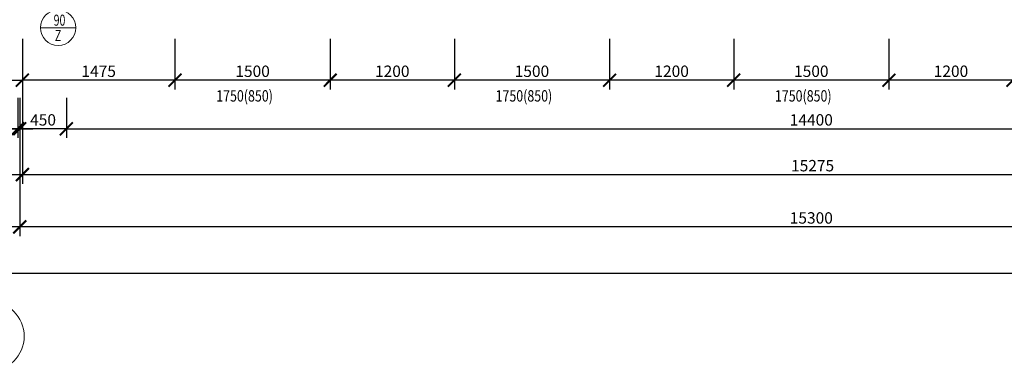
# Model space of a CAD drawing. Units: metres. Extents: x 45 to 180, y 185 to 230.
# Drawn here: x 88 to 97, y 187 to 191 of the extents above; entities that cross this region are included whole.
import ezdxf
from ezdxf.enums import TextEntityAlignment as Align

# ---------------------------------------------------------------- set-up
doc = ezdxf.new("R2010")
doc.units = ezdxf.units.M
doc.header["$LTSCALE"] = 0.01
doc.header["$MEASUREMENT"] = 0
doc.layers.get('0').update_dxf_attribs({"lineweight": 13})
doc.layers.add('NOVE_koty', color=131, linetype='Continuous', lineweight=9)
doc.layers.add('vera_psv', color=20, linetype='Continuous', lineweight=9)
doc.styles.add('ROMANS', font='romans', dxfattribs={"width": 0.8})
doc.dimstyles.new('JIRKA-50-25MM', dxfattribs={"dimscale": 0.05, "dimtxt": 2.2, "dimasz": 2.5, "dimexe": 1.768, "dimexo": 0, "dimtad": 1, "dimdec": 4, "dimlfac": 1000, "dimrnd": 1, "dimdsep": 46, "dimtxsty": 'ROMANS', "dimblk": 'ARCHTICK', "dimblk1": 'ARCHTICK', "dimcen": 2.5, "dimadec": 0, "dimazin": 0, "dimtfac": 1, "dimtdec": 4, "dimtix": 1, "dimtmove": 2, "dimatfit": 3, "dimldrblk": 'ARCHTICK', "dimfxl": 0, "dimtolj": 1, "dimtzin": 0, "dimarcsym": 0})

# ---------------------------------------------------------------- blocks, each defined once
blk = doc.blocks.new('_ArchTick')
at = {"color": 0, "linetype": 'ByBlock', "const_width": 0.15}
blk.add_lwpolyline([(-0.5, -0.5), (0.5, 0.5)], dxfattribs=at)
blk = doc.blocks.new('*D736')
at = {"layer": 'DEFPOINTS', "color": 0}
for p in [(96.3669, 190.4313), (97.5669, 190.4313), (96.3669, 190.0313)]:
    blk.add_point(p, dxfattribs=at)
at = {"layer": 'NOVE_koty', "color": 0, "lineweight": -2}
for p, q in [((96.3669, 190.4313), (96.3669, 189.9429)), ((97.5669, 190.4313), (97.5669, 189.9429)), ((97.5669, 190.0313), (96.3669, 190.0313))]:
    blk.add_line(p, q, dxfattribs=at)
at = {"layer": 'NOVE_koty', "color": 0, "lineweight": -2, "xscale": 0.125, "yscale": 0.125, "zscale": 0.125, "rotation": 180}
blk.add_blockref('_ArchTick', (96.3669, 190.0313), dxfattribs=at)
at = {"layer": 'NOVE_koty', "color": 0, "lineweight": -2, "xscale": 0.125, "yscale": 0.125, "zscale": 0.125}
blk.add_blockref('_ArchTick', (97.5669, 190.0313), dxfattribs=at)
at = {"layer": 'NOVE_koty', "color": 0, "insert": (96.9669, 190.1175), "char_height": 0.11, "attachment_point": 5, "style": 'ROMANS'}
blk.add_mtext('\\A1;1200', dxfattribs=at)
blk = doc.blocks.new('*D737')
at = {"layer": 'DEFPOINTS', "color": 0}
for p in [(94.8669, 190.4313), (96.3669, 190.4313), (94.8669, 190.0313)]:
    blk.add_point(p, dxfattribs=at)
at = {"layer": 'NOVE_koty', "color": 0, "lineweight": -2}
for p, q in [((94.8669, 190.4313), (94.8669, 189.9429)), ((96.3669, 190.4313), (96.3669, 189.9429)), ((96.3669, 190.0313), (94.8669, 190.0313))]:
    blk.add_line(p, q, dxfattribs=at)
at = {"layer": 'NOVE_koty', "color": 0, "lineweight": -2, "xscale": 0.125, "yscale": 0.125, "zscale": 0.125, "rotation": 180}
blk.add_blockref('_ArchTick', (94.8669, 190.0313), dxfattribs=at)
at = {"layer": 'NOVE_koty', "color": 0, "lineweight": -2, "xscale": 0.125, "yscale": 0.125, "zscale": 0.125}
blk.add_blockref('_ArchTick', (96.3669, 190.0313), dxfattribs=at)
at = {"layer": 'NOVE_koty', "color": 0, "insert": (95.6169, 190.1175), "char_height": 0.11, "attachment_point": 5, "style": 'ROMANS'}
blk.add_mtext('\\A1;1500', dxfattribs=at)
blk = doc.blocks.new('*D738')
at = {"layer": 'DEFPOINTS', "color": 0}
for p in [(93.6669, 190.4313), (94.8669, 190.4313), (93.6669, 190.0313)]:
    blk.add_point(p, dxfattribs=at)
at = {"layer": 'NOVE_koty', "color": 0, "lineweight": -2}
for p, q in [((93.6669, 190.4313), (93.6669, 189.9429)), ((94.8669, 190.4313), (94.8669, 189.9429)), ((94.8669, 190.0313), (93.6669, 190.0313))]:
    blk.add_line(p, q, dxfattribs=at)
at = {"layer": 'NOVE_koty', "color": 0, "lineweight": -2, "xscale": 0.125, "yscale": 0.125, "zscale": 0.125, "rotation": 180}
blk.add_blockref('_ArchTick', (93.6669, 190.0313), dxfattribs=at)
at = {"layer": 'NOVE_koty', "color": 0, "lineweight": -2, "xscale": 0.125, "yscale": 0.125, "zscale": 0.125}
blk.add_blockref('_ArchTick', (94.8669, 190.0313), dxfattribs=at)
at = {"layer": 'NOVE_koty', "color": 0, "insert": (94.2669, 190.1175), "char_height": 0.11, "attachment_point": 5, "style": 'ROMANS'}
blk.add_mtext('\\A1;1200', dxfattribs=at)
blk = doc.blocks.new('*D739')
at = {"layer": 'DEFPOINTS', "color": 0}
for p in [(92.1669, 190.4313), (93.6669, 190.4313), (92.1669, 190.0313)]:
    blk.add_point(p, dxfattribs=at)
at = {"layer": 'NOVE_koty', "color": 0, "lineweight": -2}
for p, q in [((92.1669, 190.4313), (92.1669, 189.9429)), ((93.6669, 190.4313), (93.6669, 189.9429)), ((93.6669, 190.0313), (92.1669, 190.0313))]:
    blk.add_line(p, q, dxfattribs=at)
at = {"layer": 'NOVE_koty', "color": 0, "lineweight": -2, "xscale": 0.125, "yscale": 0.125, "zscale": 0.125, "rotation": 180}
blk.add_blockref('_ArchTick', (92.1669, 190.0313), dxfattribs=at)
at = {"layer": 'NOVE_koty', "color": 0, "lineweight": -2, "xscale": 0.125, "yscale": 0.125, "zscale": 0.125}
blk.add_blockref('_ArchTick', (93.6669, 190.0313), dxfattribs=at)
at = {"layer": 'NOVE_koty', "color": 0, "insert": (92.9169, 190.1175), "char_height": 0.11, "attachment_point": 5, "style": 'ROMANS'}
blk.add_mtext('\\A1;1500', dxfattribs=at)
blk = doc.blocks.new('*D740')
at = {"layer": 'DEFPOINTS', "color": 0}
for p in [(90.9669, 190.4313), (92.1669, 190.4313), (90.9669, 190.0313)]:
    blk.add_point(p, dxfattribs=at)
at = {"layer": 'NOVE_koty', "color": 0, "lineweight": -2}
for p, q in [((90.9669, 190.4313), (90.9669, 189.9429)), ((92.1669, 190.4313), (92.1669, 189.9429)), ((92.1669, 190.0313), (90.9669, 190.0313))]:
    blk.add_line(p, q, dxfattribs=at)
at = {"layer": 'NOVE_koty', "color": 0, "lineweight": -2, "xscale": 0.125, "yscale": 0.125, "zscale": 0.125, "rotation": 180}
blk.add_blockref('_ArchTick', (90.9669, 190.0313), dxfattribs=at)
at = {"layer": 'NOVE_koty', "color": 0, "lineweight": -2, "xscale": 0.125, "yscale": 0.125, "zscale": 0.125}
blk.add_blockref('_ArchTick', (92.1669, 190.0313), dxfattribs=at)
at = {"layer": 'NOVE_koty', "color": 0, "insert": (91.5669, 190.1175), "char_height": 0.11, "attachment_point": 5, "style": 'ROMANS'}
blk.add_mtext('\\A1;1200', dxfattribs=at)
blk = doc.blocks.new('*D741')
at = {"layer": 'DEFPOINTS', "color": 0}
for p in [(89.4669, 190.4313), (90.9669, 190.4313), (89.4669, 190.0313)]:
    blk.add_point(p, dxfattribs=at)
at = {"layer": 'NOVE_koty', "color": 0, "lineweight": -2}
for p, q in [((89.4669, 190.4313), (89.4669, 189.9429)), ((90.9669, 190.4313), (90.9669, 189.9429)), ((90.9669, 190.0313), (89.4669, 190.0313))]:
    blk.add_line(p, q, dxfattribs=at)
at = {"layer": 'NOVE_koty', "color": 0, "lineweight": -2, "xscale": 0.125, "yscale": 0.125, "zscale": 0.125, "rotation": 180}
blk.add_blockref('_ArchTick', (89.4669, 190.0313), dxfattribs=at)
at = {"layer": 'NOVE_koty', "color": 0, "lineweight": -2, "xscale": 0.125, "yscale": 0.125, "zscale": 0.125}
blk.add_blockref('_ArchTick', (90.9669, 190.0313), dxfattribs=at)
at = {"layer": 'NOVE_koty', "color": 0, "insert": (90.2169, 190.1175), "char_height": 0.11, "attachment_point": 5, "style": 'ROMANS'}
blk.add_mtext('\\A1;1500', dxfattribs=at)
blk = doc.blocks.new('*D742')
at = {"layer": 'DEFPOINTS', "color": 0}
for p in [(87.9919, 190.4313), (89.4669, 190.4313), (87.9919, 190.0313)]:
    blk.add_point(p, dxfattribs=at)
at = {"layer": 'NOVE_koty', "color": 0, "lineweight": -2}
for p, q in [((87.9919, 190.4313), (87.9919, 189.9429)), ((89.4669, 190.4313), (89.4669, 189.9429)), ((89.4669, 190.0313), (87.9919, 190.0313))]:
    blk.add_line(p, q, dxfattribs=at)
at = {"layer": 'NOVE_koty', "color": 0, "lineweight": -2, "xscale": 0.125, "yscale": 0.125, "zscale": 0.125, "rotation": 180}
blk.add_blockref('_ArchTick', (87.9919, 190.0313), dxfattribs=at)
at = {"layer": 'NOVE_koty', "color": 0, "lineweight": -2, "xscale": 0.125, "yscale": 0.125, "zscale": 0.125}
blk.add_blockref('_ArchTick', (89.4669, 190.0313), dxfattribs=at)
at = {"layer": 'NOVE_koty', "color": 0, "insert": (88.7294, 190.1175), "char_height": 0.11, "attachment_point": 5, "style": 'ROMANS'}
blk.add_mtext('\\A1;1475', dxfattribs=at)
blk = doc.blocks.new('*D913')
at = {"layer": 'DEFPOINTS', "color": 0}
for p in [(87.6719, 188.9491), (87.9669, 188.9491), (87.6719, 188.6156)]:
    blk.add_point(p, dxfattribs=at)
at = {"layer": 'NOVE_koty', "color": 0, "lineweight": -2}
for p, q in [((87.6719, 188.9491), (87.6719, 188.5272)), ((87.9669, 188.9491), (87.9669, 188.5272)), ((87.9669, 188.6156), (87.6719, 188.6156))]:
    blk.add_line(p, q, dxfattribs=at)
at = {"layer": 'NOVE_koty', "color": 0, "lineweight": -2, "xscale": 0.125, "yscale": 0.125, "zscale": 0.125, "rotation": 180}
blk.add_blockref('_ArchTick', (87.6719, 188.6156), dxfattribs=at)
at = {"layer": 'NOVE_koty', "color": 0, "lineweight": -2, "xscale": 0.125, "yscale": 0.125, "zscale": 0.125}
blk.add_blockref('_ArchTick', (87.9669, 188.6156), dxfattribs=at)
at = {"layer": 'NOVE_koty', "color": 0, "insert": (87.4523, 188.5106), "char_height": 0.11, "attachment_point": 5, "style": 'ROMANS'}
blk.add_mtext('\\A1;295', dxfattribs=at)
blk = doc.blocks.new('*D924')
at = {"layer": 'DEFPOINTS', "color": 0}
for p in [(86.1719, 190.4313), (87.9919, 190.4313), (87.9919, 190.0313)]:
    blk.add_point(p, dxfattribs=at)
at = {"layer": 'NOVE_koty', "color": 0, "lineweight": -2}
for p, q in [((86.1719, 190.4313), (86.1719, 189.9429)), ((87.9919, 190.4313), (87.9919, 189.9429)), ((86.1719, 190.0313), (87.9919, 190.0313))]:
    blk.add_line(p, q, dxfattribs=at)
at = {"layer": 'NOVE_koty', "color": 0, "lineweight": -2, "xscale": 0.125, "yscale": 0.125, "zscale": 0.125, "rotation": 180}
blk.add_blockref('_ArchTick', (86.1719, 190.0313), dxfattribs=at)
at = {"layer": 'NOVE_koty', "color": 0, "lineweight": -2, "xscale": 0.125, "yscale": 0.125, "zscale": 0.125}
blk.add_blockref('_ArchTick', (87.9919, 190.0313), dxfattribs=at)
at = {"layer": 'NOVE_koty', "color": 0, "insert": (87.0819, 190.1175), "char_height": 0.11, "attachment_point": 5, "style": 'ROMANS'}
blk.add_mtext('\\A1;1820', dxfattribs=at)
blk = doc.blocks.new('*D1479')
at = {"layer": 'DEFPOINTS', "color": 0}
for p in [(87.9669, 189.8616), (88.4169, 189.8616), (87.9669, 189.5621)]:
    blk.add_point(p, dxfattribs=at)
at = {"layer": 'NOVE_koty', "color": 0, "lineweight": -2}
for p, q in [((87.9669, 189.8616), (87.9669, 189.4737)), ((88.4169, 189.8616), (88.4169, 189.4737)), ((88.4169, 189.5621), (87.9669, 189.5621))]:
    blk.add_line(p, q, dxfattribs=at)
at = {"layer": 'NOVE_koty', "color": 0, "lineweight": -2, "xscale": 0.125, "yscale": 0.125, "zscale": 0.125, "rotation": 180}
blk.add_blockref('_ArchTick', (87.9669, 189.5621), dxfattribs=at)
at = {"layer": 'NOVE_koty', "color": 0, "lineweight": -2, "xscale": 0.125, "yscale": 0.125, "zscale": 0.125}
blk.add_blockref('_ArchTick', (88.4169, 189.5621), dxfattribs=at)
at = {"layer": 'NOVE_koty', "color": 0, "insert": (88.1919, 189.6483), "char_height": 0.11, "attachment_point": 5, "style": 'ROMANS'}
blk.add_mtext('\\A1;450', dxfattribs=at)
blk = doc.blocks.new('*D1480')
at = {"layer": 'DEFPOINTS', "color": 0}
for p in [(88.4169, 189.8616), (102.8169, 189.8616), (102.8169, 189.5621)]:
    blk.add_point(p, dxfattribs=at)
at = {"layer": 'NOVE_koty', "color": 0, "lineweight": -2}
for p, q in [((88.4169, 189.8616), (88.4169, 189.4737)), ((102.8169, 189.8616), (102.8169, 189.4737)), ((88.4169, 189.5621), (102.8169, 189.5621))]:
    blk.add_line(p, q, dxfattribs=at)
at = {"layer": 'NOVE_koty', "color": 0, "lineweight": -2, "xscale": 0.125, "yscale": 0.125, "zscale": 0.125, "rotation": 180}
blk.add_blockref('_ArchTick', (88.4169, 189.5621), dxfattribs=at)
at = {"layer": 'NOVE_koty', "color": 0, "lineweight": -2, "xscale": 0.125, "yscale": 0.125, "zscale": 0.125}
blk.add_blockref('_ArchTick', (102.8169, 189.5621), dxfattribs=at)
at = {"layer": 'NOVE_koty', "color": 0, "insert": (95.6169, 189.6483), "char_height": 0.11, "attachment_point": 5, "style": 'ROMANS'}
blk.add_mtext('\\A1;14400', dxfattribs=at)
blk = doc.blocks.new('*D1482')
at = {"layer": 'DEFPOINTS', "color": 0}
for p in [(87.9469, 189.8616), (87.9669, 189.8616), (87.9469, 189.5621)]:
    blk.add_point(p, dxfattribs=at)
at = {"layer": 'NOVE_koty', "color": 0, "lineweight": -2}
for p, q in [((87.9469, 189.8616), (87.9469, 189.4737)), ((87.9669, 189.8616), (87.9669, 189.4737)), ((87.9569, 189.5621), (87.6204, 189.2751)), ((87.9469, 189.5621), (87.8219, 189.5621)), ((87.9669, 189.5621), (87.9469, 189.5621)), ((87.9669, 189.5621), (87.9469, 189.5621)), ((87.9669, 189.5621), (88.0919, 189.5621)), ((87.6204, 189.2751), (87.4154, 189.2751))]:
    blk.add_line(p, q, dxfattribs=at)
at = {"layer": 'NOVE_koty', "color": 0, "lineweight": -2, "xscale": 0.125, "yscale": 0.125, "zscale": 0.125}
blk.add_blockref('_ArchTick', (87.9469, 189.5621), dxfattribs=at)
at = {"layer": 'NOVE_koty', "color": 0, "lineweight": -2, "xscale": 0.125, "yscale": 0.125, "zscale": 0.125, "rotation": 180}
blk.add_blockref('_ArchTick', (87.9669, 189.5621), dxfattribs=at)
at = {"layer": 'NOVE_koty', "color": 0, "insert": (87.5179, 189.3614), "char_height": 0.11, "attachment_point": 5, "style": 'ROMANS'}
blk.add_mtext('\\A1;20', dxfattribs=at)
blk = doc.blocks.new('*D1486')
at = {"layer": 'DEFPOINTS', "color": 0}
for p in [(64.8519, 190.0313), (87.9919, 189.5426), (87.9919, 189.1217)]:
    blk.add_point(p, dxfattribs=at)
at = {"layer": 'NOVE_koty', "color": 0, "lineweight": -2}
for p, q in [((64.8519, 190.0313), (64.8519, 189.0333)), ((87.9919, 189.5426), (87.9919, 189.0333)), ((64.8519, 189.1217), (87.9919, 189.1217))]:
    blk.add_line(p, q, dxfattribs=at)
at = {"layer": 'NOVE_koty', "color": 0, "lineweight": -2, "xscale": 0.125, "yscale": 0.125, "zscale": 0.125, "rotation": 180}
blk.add_blockref('_ArchTick', (64.8519, 189.1217), dxfattribs=at)
at = {"layer": 'NOVE_koty', "color": 0, "lineweight": -2, "xscale": 0.125, "yscale": 0.125, "zscale": 0.125}
blk.add_blockref('_ArchTick', (87.9919, 189.1217), dxfattribs=at)
at = {"layer": 'NOVE_koty', "color": 0, "insert": (76.4219, 189.208), "char_height": 0.11, "attachment_point": 5, "style": 'ROMANS'}
blk.add_mtext('\\A1;23140', dxfattribs=at)
blk = doc.blocks.new('*D1487')
at = {"layer": 'DEFPOINTS', "color": 0}
for p in [(87.9919, 190.0313), (103.2669, 189.5426), (103.2669, 189.1201)]:
    blk.add_point(p, dxfattribs=at)
at = {"layer": 'NOVE_koty', "color": 0, "lineweight": -2}
for p, q in [((87.9919, 190.0313), (87.9919, 189.0317)), ((103.2669, 189.5426), (103.2669, 189.0317)), ((87.9919, 189.1201), (103.2669, 189.1201))]:
    blk.add_line(p, q, dxfattribs=at)
at = {"layer": 'NOVE_koty', "color": 0, "lineweight": -2, "xscale": 0.125, "yscale": 0.125, "zscale": 0.125, "rotation": 180}
blk.add_blockref('_ArchTick', (87.9919, 189.1201), dxfattribs=at)
at = {"layer": 'NOVE_koty', "color": 0, "lineweight": -2, "xscale": 0.125, "yscale": 0.125, "zscale": 0.125}
blk.add_blockref('_ArchTick', (103.2669, 189.1201), dxfattribs=at)
at = {"layer": 'NOVE_koty', "color": 0, "insert": (95.6294, 189.2063), "char_height": 0.11, "attachment_point": 5, "style": 'ROMANS'}
blk.add_mtext('\\A1;15275', dxfattribs=at)
blk = doc.blocks.new('*D1490')
at = {"layer": 'DEFPOINTS', "color": 0}
for p in [(87.9669, 189.5621), (103.2669, 189.1217), (87.9669, 188.6156)]:
    blk.add_point(p, dxfattribs=at)
at = {"layer": 'NOVE_koty', "color": 0, "lineweight": -2}
for p, q in [((87.9669, 189.5621), (87.9669, 188.5272)), ((103.2669, 189.1217), (103.2669, 188.5272)), ((103.2669, 188.6156), (87.9669, 188.6156))]:
    blk.add_line(p, q, dxfattribs=at)
at = {"layer": 'NOVE_koty', "color": 0, "lineweight": -2, "xscale": 0.125, "yscale": 0.125, "zscale": 0.125, "rotation": 180}
blk.add_blockref('_ArchTick', (87.9669, 188.6156), dxfattribs=at)
at = {"layer": 'NOVE_koty', "color": 0, "lineweight": -2, "xscale": 0.125, "yscale": 0.125, "zscale": 0.125}
blk.add_blockref('_ArchTick', (103.2669, 188.6156), dxfattribs=at)
at = {"layer": 'NOVE_koty', "color": 0, "insert": (95.6169, 188.7018), "char_height": 0.11, "attachment_point": 5, "style": 'ROMANS'}
blk.add_mtext('\\A1;15300', dxfattribs=at)
blk = doc.blocks.new('*D1492')
at = {"layer": 'DEFPOINTS', "color": 0}
for p in [(49.4069, 188.6156), (103.4369, 188.6156), (103.4369, 188.1675)]:
    blk.add_point(p, dxfattribs=at)
at = {"layer": 'NOVE_koty', "color": 0, "lineweight": -2}
for p, q in [((49.4069, 188.6156), (49.4069, 188.0791)), ((103.4369, 188.6156), (103.4369, 188.0791)), ((49.4069, 188.1675), (103.4369, 188.1675))]:
    blk.add_line(p, q, dxfattribs=at)
at = {"layer": 'NOVE_koty', "color": 0, "lineweight": -2, "xscale": 0.125, "yscale": 0.125, "zscale": 0.125, "rotation": 180}
blk.add_blockref('_ArchTick', (49.4069, 188.1675), dxfattribs=at)
at = {"layer": 'NOVE_koty', "color": 0, "lineweight": -2, "xscale": 0.125, "yscale": 0.125, "zscale": 0.125}
blk.add_blockref('_ArchTick', (103.4369, 188.1675), dxfattribs=at)
at = {"layer": 'NOVE_koty', "color": 0, "insert": (76.4219, 188.2537), "char_height": 0.11, "attachment_point": 5, "style": 'ROMANS'}
blk.add_mtext('\\A1;54030', dxfattribs=at)
blk = doc.blocks.new('*D1779')
at = {"layer": 'DEFPOINTS', "color": 0}
for p in [(87.8219, 189.8301), (87.9469, 189.8301), (87.9469, 189.5621)]:
    blk.add_point(p, dxfattribs=at)
at = {"layer": 'NOVE_koty', "color": 0, "lineweight": -2}
for p, q in [((87.7046, 189.81), (87.4283, 189.81)), ((87.8844, 189.5621), (87.7046, 189.81)), ((87.8219, 189.8301), (87.8219, 189.4737)), ((87.9469, 189.8301), (87.9469, 189.4737)), ((87.8219, 189.5621), (87.9469, 189.5621))]:
    blk.add_line(p, q, dxfattribs=at)
at = {"layer": 'NOVE_koty', "color": 0, "lineweight": -2, "xscale": 0.125, "yscale": 0.125, "zscale": 0.125, "rotation": 180}
blk.add_blockref('_ArchTick', (87.8219, 189.5621), dxfattribs=at)
at = {"layer": 'NOVE_koty', "color": 0, "lineweight": -2, "xscale": 0.125, "yscale": 0.125, "zscale": 0.125}
blk.add_blockref('_ArchTick', (87.9469, 189.5621), dxfattribs=at)
at = {"layer": 'NOVE_koty', "color": 0, "insert": (87.5665, 189.8962), "char_height": 0.11, "attachment_point": 5, "style": 'ROMANS'}
blk.add_mtext('\\A1;125', dxfattribs=at)
blk = doc.blocks.new('Bublina_1')
blk.add_lwpolyline([(-200, 0), (200, 0)])
blk.add_circle((0, 0), 200)
at = {"style": 'ROMANS', "width": 0.7}
for tag, p in [('PRVEK', (0, 22)), ('ČÍSLO', (0, -151))]:
    blk.add_attdef(tag, text='', height=125, dxfattribs=at).set_placement(p, align=Align.CENTER)

msp = doc.modelspace()

# ---------------------------------------------------------------- linework, layer by layer
at = {"layer": 'NOVE_koty'}
msp.add_circle((87.67189455, 187.5596676), 0.3375, dxfattribs=at)

# ---------------------------------------------------------------- block references
at = {"layer": 'vera_psv'}
ref = msp.add_blockref('Bublina_1', (88.33739483, 190.53780553), dxfattribs=dict(at, xscale=0.0008550000001719127, yscale=0.0008550000001719127, zscale=0.0008550000000000001))
ref.add_attrib('PRVEK', '90', dxfattribs={"layer": '0', "height": 0.106875, "style": 'ROMANS', "width": 0.7}).set_placement((88.35099092, 190.55685822), align=Align.CENTER)
ref.add_attrib('ČÍSLO', 'Z', dxfattribs={"layer": '0', "height": 0.106875, "style": 'ROMANS', "width": 0.7}).set_placement((88.33727038, 190.40900441), align=Align.CENTER)

# ---------------------------------------------------------------- texts
at = {"layer": 'NOVE_koty', "style": 'ROMANS', "width": 0.8}
for p in [(89.86567502, 189.8248816), (92.56567502, 189.8248816), (95.26567502, 189.8248816)]:
    msp.add_text('1750(850)', height=0.11, dxfattribs=at).set_placement(p)

# ---------------------------------------------------------------- dimensions: what is measured, and where the dimension line sits
at = {"layer": 'NOVE_koty'}
for base, p1, p2, picture, middle in [((87.99189455, 190.03127063), (86.17191316, 190.43127063), (87.99189455, 190.43127063), '*D924', (87.08190386, 190.11752063)), ((87.99189455, 189.12170462), (64.85189455, 190.03127063), (87.99189455, 189.54258035), '*D1486', (76.42189455, 189.20795462)), ((103.26689455, 189.12008035), (87.99189455, 190.03127063), (103.26689455, 189.54258035), '*D1487', (95.62939455, 189.20633035)), ((87.96689455, 189.56208187), (88.41689455, 189.86161006), (87.96689455, 189.86161006), '*D1479', (88.19189455, 189.64833187)), ((102.81689455, 189.56208187), (88.41689455, 189.86161006), (102.81689455, 189.86161006), '*D1480', (95.61689455, 189.64833187)), ((87.96689455, 188.61558437), (103.26689455, 189.12170462), (87.96689455, 189.56208187), '*D1490', (95.61689455, 188.70183437)), ((103.4368945525, 188.1674500726), (49.4068945525, 188.6155843711), (103.4368945525, 188.6155843711), '*D1492', (76.4218945525, 188.2537000726))]:
    dim = msp.add_linear_dim(base=base, p1=p1, p2=p2, dimstyle='JIRKA-50-25MM', dxfattribs=at)
    dim.commit()
    dim.dimension.update_dxf_attribs({"geometry": picture, "text_midpoint": middle})
for base, p1, p2, picture, middle in [((87.99189455, 190.03127063), (89.46689455, 190.43127063), (87.99189455, 190.43127063), '*D742', (88.72939455, 190.11752063)), ((89.46689455, 190.03127063), (90.96689455, 190.43127063), (89.46689455, 190.43127063), '*D741', (90.21689455, 190.11752063)), ((90.96689455, 190.03127063), (92.16689455, 190.43127063), (90.96689455, 190.43127063), '*D740', (91.56689455, 190.11752063)), ((92.16689455, 190.03127063), (93.66689455, 190.43127063), (92.16689455, 190.43127063), '*D739', (92.91689455, 190.11752063)), ((93.66689455, 190.03127063), (94.86689455, 190.43127063), (93.66689455, 190.43127063), '*D738', (94.26689455, 190.11752063)), ((94.86689455, 190.03127063), (96.36689455, 190.43127063), (94.86689455, 190.43127063), '*D737', (95.61689455, 190.11752063)), ((96.36689455, 190.03127063), (97.56689455, 190.43127063), (96.36689455, 190.43127063), '*D736', (96.96689455, 190.11752063))]:
    dim = msp.add_linear_dim(base=base, p1=p1, p2=p2, angle=180, dimstyle='JIRKA-50-25MM', dxfattribs=at)
    dim.commit()
    dim.dimension.update_dxf_attribs({"geometry": picture, "text_midpoint": middle})
for p1, p2, picture, middle in [((87.82189455, 189.83008118), (87.94689455, 189.83008118), '*D1779', (87.67330909, 189.80995175)), ((87.96689455, 189.86161006), (87.94689455, 189.86161006), '*D1482', (87.58912527, 189.27513472))]:
    dim = msp.add_linear_dim(base=(87.94689455, 189.56208187), p1=p1, p2=p2, dimstyle='JIRKA-50-25MM', override={"dimtmove": 1}, dxfattribs=at)
    dim.commit()
    dim.dimension.update_dxf_attribs({"geometry": picture, "text_midpoint": middle, "dimtype": 160})
dim = msp.add_linear_dim(base=(87.67189455, 188.61558437), p1=(87.96689455, 188.94907262), p2=(87.67189455, 188.94907262), dimstyle='JIRKA-50-25MM', dxfattribs=at)
dim.commit()
dim.dimension.update_dxf_attribs({"geometry": '*D913', "text_midpoint": (87.45234419, 188.51061882), "dimtype": 160})

doc.saveas('drawing.dxf')
